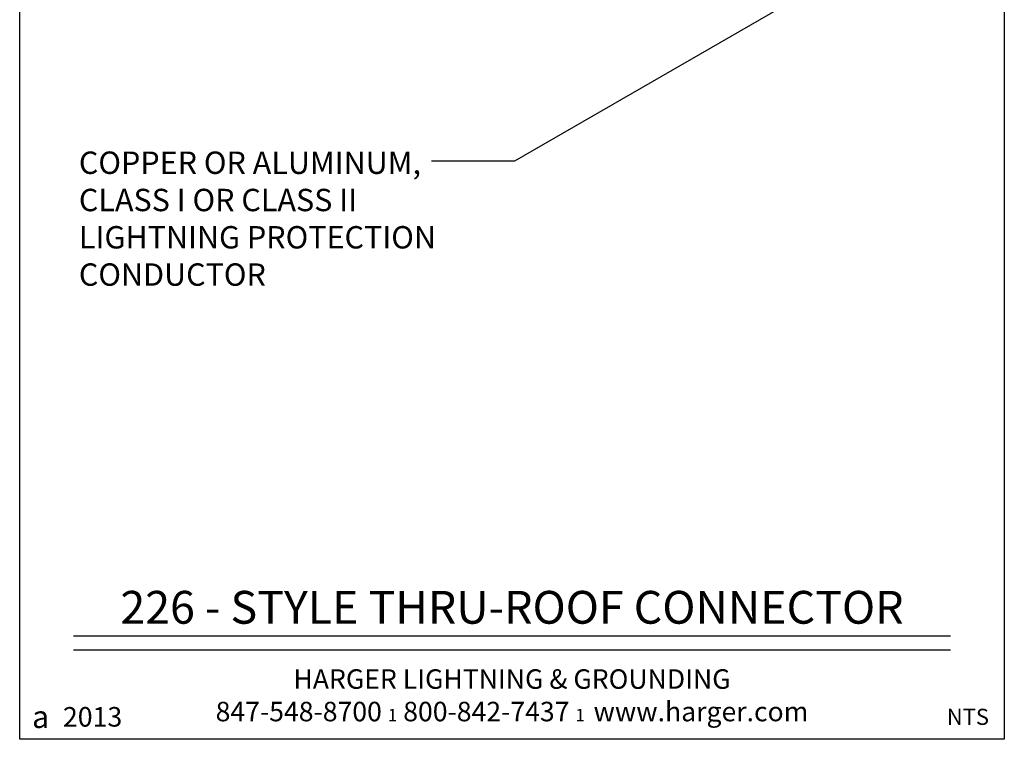
# Model space of a CAD drawing. Extents: x -3130.74 to -3128.24, y 679.03 to 682.89.
# Drawn here: x -3130.74 to -3128.24, y 679.03 to 680.86 of the extents above; entities that cross this region are included whole.
import ezdxf
from ezdxf.enums import TextEntityAlignment as Align

# ---------------------------------------------------------------- set-up
doc = ezdxf.new("R2010")
doc.units = 0
doc.header["$LTSCALE"] = 0.3
doc.header["$MEASUREMENT"] = 0
doc.layers.get('0').update_dxf_attribs({"linetype": 'CONTINUOUS'})
doc.styles.add('CAT2', font='arial.ttf')
doc.styles.add('CAT3', font='tahoma.ttf')
doc.dimstyles.get("Standard").update_dxf_attribs({"dimtxt": 0.18, "dimasz": 0.125, "dimexe": 0.18, "dimexo": 0.0625, "dimgap": 0.09, "dimtad": 0, "dimtih": 1, "dimtoh": 1, "dimdec": 4, "dimzin": 0, "dimdsep": 46, "dimtxsty": 'Standard', "dimcen": 0.09, "dimadec": 0, "dimazin": 0, "dimtfac": 1, "dimtdec": 4, "dimtofl": 0, "dimtmove": 0, "dimatfit": 3, "dimfxl": 1, "dimtolj": 1, "dimtzin": 0, "dimarcsym": 0})

# ---------------------------------------------------------------- blocks, each defined once
blk = doc.blocks.new('C-2013s Harger')
at = {"color": 5}
for s, insert, char_height, attachment_point, style in [('HARGER LIGHTNING & GROUNDING\\P847-548-8700 {\\fCommercialPi BT|b0|i0|c2|p18;\\H0.6388x;1} 800-842-7437 {\\fCommercialPi BT|b0|i0|c2|p18;\\H0.6388x;1\\fArial|b0|i0|c0|p34;\\H1.144x;  }www.harger.com  ', (1.25, 0.0457), 0.0495455, 8, 'CAT3'), ('{\\H0.8752x;2013}', (0.1851, 0.0571), 0.056818, 5, 'CAT2'), ('{\\fCommercialPi BT|b0|i0|c2|p18;a}', (0.0532, 0.0571), 0.056818, 5, 'CAT2')]:
    blk.add_mtext(s, dxfattribs=dict(at, insert=insert, char_height=char_height, attachment_point=attachment_point, style=style))

msp = doc.modelspace()

# ---------------------------------------------------------------- linework, layer by layer
for p, q in [((-3130.6019, 679.2899), (-3128.3746, 679.2899)), ((-3130.6019, 679.2546), (-3128.3746, 679.2546))]:
    msp.add_line(p, q)
msp.add_lwpolyline([(-3130.7383, 682.891), (-3128.2383, 682.891), (-3128.2383, 679.0274), (-3130.7383, 679.0274)], close=True)

# ---------------------------------------------------------------- block references
msp.add_blockref('C-2013s Harger', (-3130.7383, 679.0274))

# ---------------------------------------------------------------- texts
at = {"style": 'CAT3'}
msp.add_text('226 - STYLE THRU-ROOF CONNECTOR', height=0.083318, dxfattribs=at).set_placement((-3129.4883, 679.295), align=Align.BOTTOM_CENTER)
at = {"style": 'CAT2'}
msp.add_text('NTS', height=0.04091, dxfattribs=at).set_placement((-3128.3307, 679.0845), align=Align.MIDDLE_CENTER)
at = {"insert": (-3130.588, 680.5204), "char_height": 0.056818, "width": 1.061934, "attachment_point": 1, "style": 'CAT3'}
msp.add_mtext('COPPER OR ALUMINUM, CLASS I OR CLASS II LIGHTNING PROTECTION CONDUCTOR', dxfattribs=at)

# ---------------------------------------------------------------- leaders
msp.add_leader([(-3128.6507, 680.9755), (-3129.4819, 680.4956), (-3129.6923, 680.4956)], dimstyle='Standard', override={"dimasz": 0.1, "dimgap": 0.09, "dimtad": 0})

doc.saveas('drawing.dxf')
